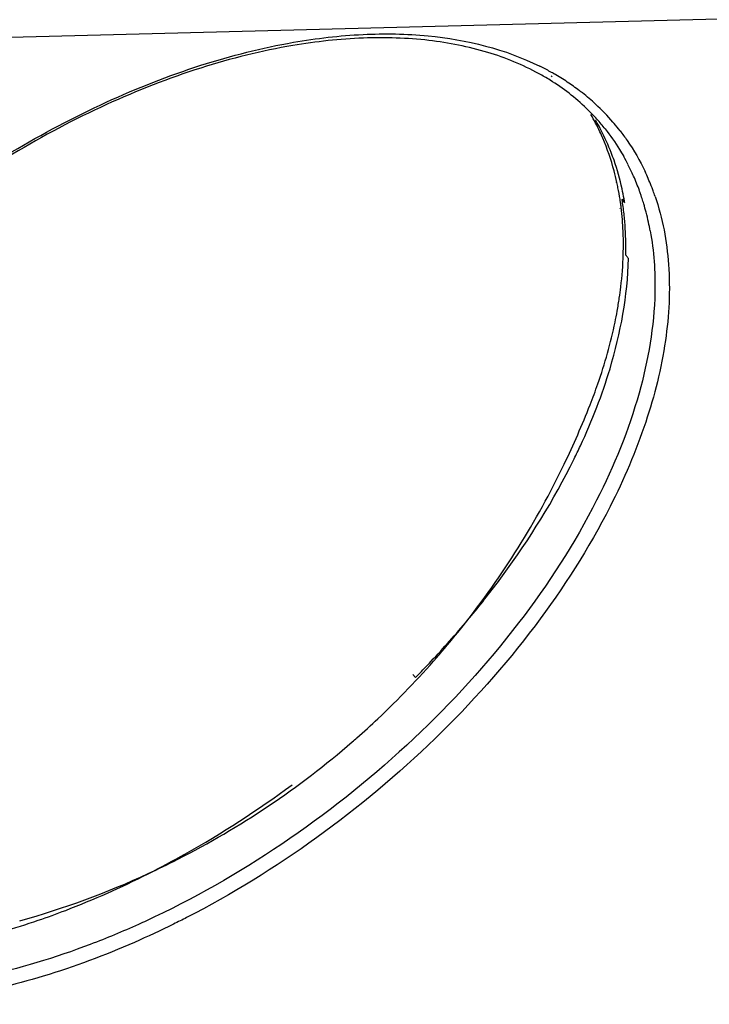
# Model space of a CAD drawing. Units: inches. Extents: x 0 to 160, y 0 to 100.
# Drawn here: x 130 to 131, y 59 to 61 of the extents above; entities that cross this region are included whole.
import ezdxf

# ---------------------------------------------------------------- set-up
doc = ezdxf.new("R2010")
doc.units = ezdxf.units.IN
doc.header["$MEASUREMENT"] = 0

msp = doc.modelspace()

# ---------------------------------------------------------------- linework, layer by layer
at = {"linetype": 'Continuous'}
for p, q in [((122.3943, 60.9847), (136.6855, 61.352)), ((130.8763, 61.1041), (130.878, 61.1032)), ((130.8806, 61.1086), (130.8823, 61.1077)), ((130.9987, 60.904), (130.9986, 60.9044)), ((130.9995, 60.9045), (130.9994, 60.9049)), ((131.009, 60.873), (131.0121, 60.8744)), ((131.009, 60.873), (131.0139, 60.867)), ((131.0053, 60.856), (131.0052, 60.857)), ((131.0075, 60.8571), (131.0073, 60.8581)), ((131.016, 60.7691), (131.0173, 60.7675)), ((130.6172, 59.985), (130.6224, 59.979)), ((130.6224, 59.979), (130.6243, 59.9811)), ((130.6224, 59.979), (130.6244, 59.981))]:
    msp.add_line(p, q, dxfattribs=at)
for centre, radius, start, end in [((130.6384, 60.6842), 0.4886, 63.2984, 63.6805), ((130.641, 60.72), 0.4426, 58.1811, 61.2908), ((130.643, 60.6932), 0.4785, 60.7187, 63.3058), ((130.6479, 60.7021), 0.4684, 60.2108, 60.7111), ((130.6546, 60.7134), 0.4553, 56.3926, 59.9947), ((130.6647, 60.7287), 0.4369, 52.7332, 56.3901), ((130.6702, 60.736), 0.4278, 52.2715, 52.7212), ((130.6713, 60.7375), 0.426, 51.7902, 52.2716), ((130.6754, 60.7426), 0.4194, 47.3505, 51.7987), ((130.682, 60.7498), 0.4096, 40.8192, 47.3485), ((130.5935, 60.8242), 0.4132, 25.0898, 30.2013), ((130.6097, 60.8158), 0.4056, 29.8513, 30.388), ((130.6065, 60.814), 0.4093, 27.3186, 29.8479), ((130.6768, 60.7664), 0.3837, 38.4318, 41.9753), ((130.6849, 60.7524), 0.4057, 40.3385, 40.8054), ((130.6853, 60.7527), 0.4052, 37.8485, 40.3387), ((130.5854, 60.8204), 0.4222, 23.2887, 25.0949), ((130.6554, 60.7513), 0.41, 27.0017, 29.5117), ((130.6475, 60.7473), 0.4188, 23.8484, 26.9981), ((130.6604, 60.7396), 0.4334, 21.5441, 25.3449), ((130.5193, 60.7999), 0.4914, 11.1607, 12.2925), ((130.6351, 60.7419), 0.4324, 20.0079, 23.8422), ((130.5026, 60.7967), 0.5084, 8.6643, 11.1486), ((130.6265, 60.7386), 0.4415, 19.6768, 20.0194), ((130.6235, 60.7376), 0.4448, 18.7078, 19.676), ((130.6525, 60.7364), 0.4419, 21.2068, 21.5545), ((130.6497, 60.7353), 0.4449, 20.2437, 21.206), ((130.6444, 60.7333), 0.4506, 18.8397, 20.2426), ((130.49, 60.7947), 0.5212, 7.9671, 8.6681), ((130.482, 60.7936), 0.5293, 6.9967, 7.9664), ((130.5004, 60.7897), 0.5154, 8.5675, 9.2959), ((130.4829, 60.7872), 0.5331, 5.6116, 8.5547), ((130.5131, 60.7848), 0.5076, 9.3204, 10.1332), ((130.6177, 60.7356), 0.4509, 17.2971, 18.7067), ((130.6124, 60.7339), 0.4564, 16.6487, 17.2986), ((130.605, 60.7318), 0.4641, 14.6529, 16.6448), ((130.4735, 60.7926), 0.5378, 6.3614, 6.8939), ((130.592, 60.7284), 0.4776, 12.3414, 14.6508), ((130.5765, 60.725), 0.4934, 10.4101, 12.3419), ((130.3847, 60.7883), 0.6268, 358.3458, 0.4144), ((130.2346, 60.8025), 0.7777, 349.7404, 351.5878), ((130.1994, 60.8089), 0.8135, 348.2809, 349.7368), ((129.4406, 61.0818), 1.6209, 334.2728, 338.5478), ((129.7856, 60.946), 1.2637, 333.0429, 333.7992), ((129.4461, 61.0778), 1.6142, 319.4074, 321.6261), ((129.4463, 61.0776), 1.6138, 318.9239, 319.4073), ((129.2868, 61.2923), 1.8732, 315.5664, 315.6983), ((129.4505, 61.0735), 1.608, 310.9357, 311.3436), ((129.4471, 61.079), 1.6144, 294.7242, 296.903), ((129.445, 61.0838), 1.6197, 285.6428, 294.7206)]:
    msp.add_arc(centre, radius, start, end, dxfattribs=at)
msp.add_ellipse((128.8848, 61.7865), major_axis=(-16.6793, 21.704), ratio=0.039205, start_param=-1.648084, end_param=-1.647862, dxfattribs=at)
for points, knots in [([(130.3941, 61.1668), (130.4371, 61.1743), (130.5211, 61.1841), (130.6777, 61.1817), (130.7904, 61.1542), (130.8551, 61.1222)], [0, 0, 0, 0, 0.279044, 0.538454, 1, 1, 1, 1]), ([(129.1837, 60.2582), (129.212, 60.313), (129.278, 60.4218), (129.3979, 60.5751), (129.5385, 60.7193), (129.6954, 60.8503), (129.864, 60.9639), (130.0393, 61.0568), (130.2159, 61.1263), (130.3355, 61.1566), (130.3941, 61.1668)], [0, 0, 0, 0, 0.118536, 0.243765, 0.373429, 0.505054, 0.635988, 0.763644, 0.885641, 1, 1, 1, 1]), ([(130.3929, 61.1608), (130.3347, 61.151), (130.2157, 61.1212), (130.0399, 61.0525), (129.8651, 60.96), (129.6968, 60.8466), (129.5403, 60.7159), (129.4003, 60.5718), (129.2813, 60.4188), (129.2161, 60.3104), (129.1883, 60.2558)], [0, 0, 0, 0, 0.11393, 0.235841, 0.363639, 0.494833, 0.626729, 0.756577, 0.881787, 1, 1, 1, 1]), ([(130.8536, 61.1081), (130.8233, 61.1247), (130.7559, 61.1521), (130.6445, 61.1739), (130.5215, 61.1776), (130.4366, 61.1682), (130.3929, 61.1608)], [0, 0, 0, 0, 0.219906, 0.458489, 0.718377, 1, 1, 1, 1]), ([(130.9621, 61.023), (130.9558, 61.03), (130.9293, 61.0574), (130.8988, 61.0809), (130.8744, 61.096)], [0, 0, 0, 0, 0.246455, 1, 1, 1, 1]), ([(130.994, 60.9462), (130.9923, 60.951), (130.9853, 60.97), (130.9771, 60.9884), (130.9701, 61.0018)], [0, 0, 0, 0, 0.252511, 1, 1, 1, 1]), ([(130.9774, 61.0049), (130.9871, 60.9927), (130.999, 60.9756), (131.0096, 60.9578), (131.0122, 60.9532)], [0, 0, 0, 0, 0.749037, 1, 1, 1, 1]), ([(131.0053, 61.0014), (131.0098, 60.9955), (131.0275, 60.9714), (131.0425, 60.9454), (131.0521, 60.9251)], [0, 0, 0, 0, 0.248823, 1, 1, 1, 1]), ([(130.9994, 60.9049), (130.9978, 60.9121), (130.991, 60.9401), (130.9816, 60.9675), (130.9731, 60.9873)], [0, 0, 0, 0, 0.254539, 1, 1, 1, 1]), ([(131.0127, 60.8741), (131.0116, 60.8803), (131.0068, 60.9047), (131.0001, 60.9287), (130.994, 60.9462)], [0, 0, 0, 0, 0.25416, 1, 1, 1, 1]), ([(131.0709, 60.8788), (131.0849, 60.8378), (131.1017, 60.7474), (131.0942, 60.6035), (131.0558, 60.4506), (131.0125, 60.3496), (130.9866, 60.2986)], [0, 0, 0, 0, 0.216476, 0.453374, 0.714525, 1, 1, 1, 1]), ([(131.0115, 60.7929), (131.0115, 60.7979), (131.0111, 60.8177), (131.0097, 60.8375), (131.008, 60.8522)], [0, 0, 0, 0, 0.253897, 1, 1, 1, 1]), ([(131.0157, 60.8047), (131.0156, 60.8076), (131.0151, 60.8192), (131.0143, 60.8307), (131.0134, 60.8393)], [0, 0, 0, 0, 0.252256, 1, 1, 1, 1]), ([(131.0618, 60.8141), (131.0687, 60.7765), (131.0757, 60.6739), (131.0457, 60.5009), (130.9941, 60.3747), (130.9615, 60.3107)], [0, 0, 0, 0, 0.22053, 0.586971, 1, 1, 1, 1]), ([(131.016, 60.7691), (131.0161, 60.7721), (131.0162, 60.784), (131.0161, 60.7958), (131.0157, 60.8047)], [0, 0, 0, 0, 0.252322, 1, 1, 1, 1]), ([(130.9617, 60.4844), (130.9709, 60.5082), (131.0018, 60.598), (131.0194, 60.693), (131.021, 60.7626)], [0, 0, 0, 0, 0.267371, 1, 1, 1, 1]), ([(131.0039, 60.6887), (131.005, 60.6956), (131.0086, 60.7226), (131.0107, 60.7499), (131.0113, 60.7702)], [0, 0, 0, 0, 0.255322, 1, 1, 1, 1]), ([(130.9492, 60.489), (130.9543, 60.502), (130.9731, 60.5525), (130.9878, 60.6045), (130.9959, 60.6437)], [0, 0, 0, 0, 0.258818, 1, 1, 1, 1]), ([(130.9195, 60.3881), (130.9234, 60.3961), (130.9386, 60.4277), (130.9524, 60.46), (130.9617, 60.4844)], [0, 0, 0, 0, 0.254589, 1, 1, 1, 1]), ([(130.7115, 60.0758), (130.7485, 60.1225), (130.8173, 60.22), (130.875, 60.3245), (130.9008, 60.3782)], [0, 0, 0, 0, 0.499967, 1, 1, 1, 1]), ([(130.7199, 60.0862), (130.7391, 60.1091), (130.8108, 60.1993), (130.8733, 60.2971), (130.912, 60.3731)], [0, 0, 0, 0, 0.259683, 1, 1, 1, 1]), ([(130.9615, 60.3107), (130.9204, 60.2299), (130.8176, 60.0712), (130.623, 59.8583), (130.3932, 59.6729), (130.2221, 59.5732), (130.1339, 59.5314)], [0, 0, 0, 0, 0.235689, 0.487974, 0.746513, 1, 1, 1, 1]), ([(130.9866, 60.2986), (130.9468, 60.2204), (130.8482, 60.0666), (130.6623, 59.8585), (130.4426, 59.6749), (130.2788, 59.5738), (130.1942, 59.5303)], [0, 0, 0, 0, 0.235163, 0.486575, 0.74494, 1, 1, 1, 1]), ([(130.6274, 59.9841), (130.6355, 59.9923), (130.6673, 60.0255), (130.6978, 60.0598), (130.7199, 60.0862)], [0, 0, 0, 0, 0.251885, 1, 1, 1, 1]), ([(130.5127, 59.8663), (130.526, 59.878), (130.5785, 59.9258), (130.6279, 59.9771), (130.6629, 60.0172)], [0, 0, 0, 0, 0.250069, 1, 1, 1, 1]), ([(130.1776, 59.6393), (130.2362, 59.669), (130.3498, 59.7357), (130.4544, 59.8157), (130.504, 59.8588)], [0, 0, 0, 0, 0.5, 1, 1, 1, 1]), ([(130.1221, 59.6122), (130.1453, 59.624), (130.2386, 59.6737), (130.3275, 59.7314), (130.3915, 59.7787)], [0, 0, 0, 0, 0.246335, 1, 1, 1, 1]), ([(129.9164, 59.5252), (129.9337, 59.5311), (130.0037, 59.5565), (130.0718, 59.5869), (130.1221, 59.6122)], [0, 0, 0, 0, 0.244331, 1, 1, 1, 1]), ([(129.7375, 59.4773), (129.7522, 59.4801), (129.8127, 59.4928), (129.8722, 59.5101), (129.9164, 59.5252)], [0, 0, 0, 0, 0.242987, 1, 1, 1, 1]), ([(130.1339, 59.5314), (130.124, 59.5266), (130.0845, 59.5084), (130.0442, 59.4916), (130.0138, 59.4801)], [0, 0, 0, 0, 0.253169, 1, 1, 1, 1]), ([(130.1942, 59.5303), (130.1861, 59.5262), (130.1539, 59.51), (130.1212, 59.4947), (130.0965, 59.4839)], [0, 0, 0, 0, 0.252193, 1, 1, 1, 1]), ([(130.0965, 59.4839), (130.0409, 59.4596), (129.9305, 59.4183), (129.7646, 59.3786), (129.6074, 59.364), (129.5065, 59.3719), (129.4594, 59.3807)], [0, 0, 0, 0, 0.278323, 0.539292, 0.780152, 1, 1, 1, 1]), ([(130.0138, 59.4801), (129.9481, 59.4551), (129.8187, 59.4157), (129.6272, 59.3903), (129.4531, 59.4023), (129.3481, 59.4376), (129.3026, 59.4618)], [0, 0, 0, 0, 0.28888, 0.552536, 0.788767, 1, 1, 1, 1])]:
    msp.add_open_spline(points, degree=3, knots=knots, dxfattribs=at)

doc.saveas('drawing.dxf')
